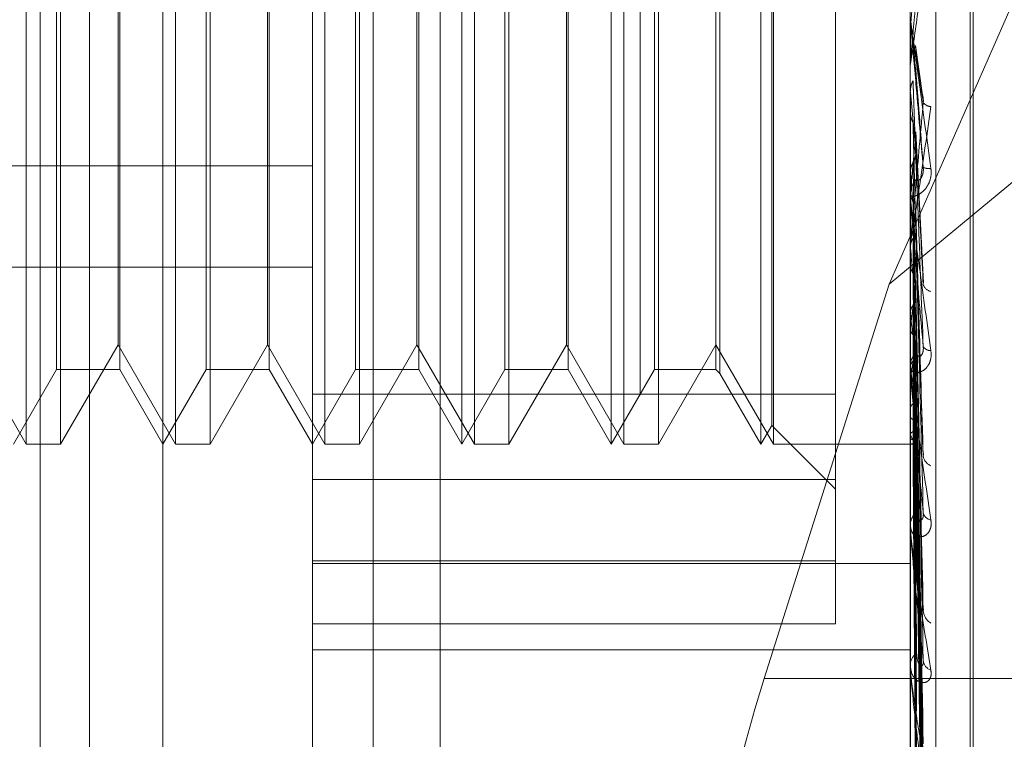
# Model space of a CAD drawing. Units: inches. Extents: x 0 to 23.4, y 0 to 16.5.
# Drawn here: x 11.9 to 11.9, y 9.9 to 9.9 of the extents above; entities that cross this region are included whole.
import ezdxf

# ---------------------------------------------------------------- set-up
doc = ezdxf.new("R2010")
doc.units = ezdxf.units.IN
doc.header["$MEASUREMENT"] = 0
doc.linetypes.add('HIDDEN', pattern=[0.07500000000000001, 0.05, -0.025])

msp = doc.modelspace()

# ---------------------------------------------------------------- linework, layer by layer
at = {"color": 7, "linetype": 'HIDDEN', "lineweight": 0}
for p, q in [((11.8831918679, 5.4910063098), (11.8831918679, 11.855580467)), ((11.8880736863, 11.8096570248), (11.8880736863, 5.536929752)), ((11.8892555045, 11.8096570248), (11.8892555045, 5.536929752)), ((11.8688282316, 11.536929752), (11.8688282316, 5.8096570248)), ((11.8700100497, 11.536929752), (11.8700100497, 5.8096570248)), ((11.8768009588, 11.536929752), (11.8768009588, 5.8096570248)), ((11.8784061414, 9.9396429743), (11.8784061414, 9.8700281963)), ((11.8902719452, 9.8694570649), (11.8902719452, 9.9390718429)), ((11.8753429059, 9.8693142821), (11.8753429059, 9.9389290601)), ((11.8896592981, 9.9389290601), (11.8896592981, 9.8693142821)), ((11.8717638078, 9.8784416451), (11.8717638078, 9.9359991865)), ((11.8910909374, 9.8765356666), (11.8910909374, 9.924722928)), ((11.8911622222, 9.8764093034), (11.8911622222, 9.9245965648)), ((11.8878697491, 9.891026348), (11.8878697491, 9.9121474398)), ((11.9111338865, 9.9118841308), (11.8891552146, 9.8936689564)), ((11.8684872507, 9.8898288215), (11.8684872507, 9.9113034099)), ((11.8720663488, 9.8898288215), (11.8720663488, 9.9113034099)), ((11.8756454468, 9.8898288215), (11.8756454468, 9.9113034099)), ((11.8789220039, 9.8898288215), (11.8789220039, 9.9113034099)), ((11.8792245449, 9.8898288215), (11.8792245449, 9.9113034099)), ((11.882501102, 9.8898288215), (11.882501102, 9.9113034099)), ((11.882803643, 9.8898288215), (11.882803643, 9.9113034099)), ((11.8860802001, 9.8898288215), (11.8860802001, 9.9113034099)), ((11.886382741, 9.8898288215), (11.886382741, 9.9113034099)), ((11.8891552146, 9.8936689564), (11.8968174943, 9.9111373492)), ((11.8863422082, 9.8902826329), (11.8863422082, 9.9108495984)), ((11.8851023723, 9.9096097625), (11.8851023723, 9.8915454866)), ((11.8692179063, 9.8916183705), (11.8692179063, 9.9095138608)), ((11.8707306112, 9.9095138608), (11.8707306112, 9.8916411441)), ((11.8727970044, 9.8916183705), (11.8727970044, 9.9095138608)), ((11.8743097092, 9.9095138608), (11.8743097092, 9.8916411441)), ((11.8763761025, 9.8916183705), (11.8763761025, 9.9095138608)), ((11.8778888073, 9.9095138608), (11.8778888073, 9.8916411441)), ((11.8799552005, 9.8916183705), (11.8799552005, 9.9095138608)), ((11.8814679054, 9.9095138608), (11.8814679054, 9.8916411441)), ((11.8835342986, 9.8916183705), (11.8835342986, 9.9095138608)), ((11.8850064706, 9.9095138608), (11.8850064706, 9.8916411441)), ((11.869313808, 9.9013316993), (11.869313808, 9.8898288215)), ((11.8728929061, 9.9013316993), (11.8728929061, 9.8898288215)), ((11.8764720041, 9.9013316993), (11.8764720041, 9.8898288215)), ((11.8800511022, 9.9013316993), (11.8800511022, 9.8898288215)), ((11.8836302003, 9.9013316993), (11.8836302003, 9.8898288215)), ((11.8706900784, 9.8922125917), (11.8706900784, 9.9011617333)), ((11.8742691764, 9.8922125917), (11.8742691764, 9.9011617333)), ((11.8778482745, 9.8922125917), (11.8778482745, 9.9011617333)), ((11.8814273726, 9.8922125917), (11.8814273726, 9.9011617333)), ((11.8896613411, 9.8998238252), (11.8897886211, 9.9012822832)), ((11.8896592981, 9.899800532), (11.8896598091, 9.8998005098)), ((11.8896593147, 9.8995928154), (11.8896594201, 9.8997884626)), ((11.8896613411, 9.8998238252), (11.8896598091, 9.8998005098)), ((11.8896613411, 9.8989689225), (11.8896613411, 9.8998238252)), ((11.8899540751, 9.8981955928), (11.8897828578, 9.8993787562)), ((11.8896592981, 9.8989222508), (11.8896592981, 9.8988643656)), ((11.8896592981, 9.8983059477), (11.8896594201, 9.8982947599)), ((11.8896592981, 9.8982833418), (11.8896598091, 9.8982833636)), ((11.8896613411, 9.8982605302), (11.8896598091, 9.8982833636)), ((11.8896613411, 9.8957114298), (11.8896613411, 9.8982605302)), ((11.8896613411, 9.8978100548), (11.8896598091, 9.8977874712)), ((11.8896613411, 9.8975300062), (11.8896613411, 9.8978100548)), ((11.8899728817, 9.8936961135), (11.8897900914, 9.8973173052)), ((11.8484996704, 9.8964974512), (11.8753429059, 9.8964974512)), ((11.8896592981, 9.8963599982), (11.8896594201, 9.8963494669)), ((11.8896613411, 9.8963175481), (11.8896598091, 9.8963390237)), ((11.8896613411, 9.8958958955), (11.8896598091, 9.8958748601)), ((11.8896592981, 9.8957571509), (11.8896592981, 9.8958138949)), ((11.8896613411, 9.8915972672), (11.8896613411, 9.8958087861)), ((11.8896613411, 9.8949188018), (11.8896613411, 9.8958087861)), ((11.8897878063, 9.8954463016), (11.889787008, 9.8954727248)), ((11.8899618941, 9.8896837917), (11.8897892198, 9.8953995119)), ((11.8896592981, 9.8946620587), (11.8896592981, 9.8946060281)), ((11.8896613411, 9.8945281203), (11.8896598091, 9.8945474619)), ((11.8484996704, 9.8940731029), (11.8753429059, 9.8940731029)), ((11.8896613411, 9.8941505302), (11.8896598091, 9.8941318032)), ((11.8899623929, 9.8859584127), (11.8897872839, 9.8937742543)), ((11.8891552146, 9.8936689564), (11.8861632584, 9.884216719)), ((11.8896613411, 9.8929569214), (11.8896598091, 9.89297343)), ((11.8896613411, 9.8926370408), (11.8896598091, 9.8926212991)), ((11.8671109803, 9.8922125917), (11.8684872507, 9.8898288215)), ((11.869313808, 9.8898288215), (11.8706900784, 9.8922125917)), ((11.8706900784, 9.8922125917), (11.8720663488, 9.8898288215)), ((11.8728929061, 9.8898288215), (11.8742691764, 9.8922125917)), ((11.8742691764, 9.8922125917), (11.8756454468, 9.8898288215)), ((11.8764720041, 9.8898288215), (11.8778482745, 9.8922125917)), ((11.8778482745, 9.8922125917), (11.8792245449, 9.8898288215)), ((11.8800511022, 9.8898288215), (11.8814273726, 9.8922125917)), ((11.8814273726, 9.8922125917), (11.882803643, 9.8898288215)), ((11.8836302003, 9.8898288215), (11.8850064706, 9.8922125917)), ((11.8850064706, 9.8922125917), (11.886382741, 9.8898288215)), ((11.8899626882, 9.8827622423), (11.889787447, 9.8923224345)), ((11.889963788, 9.8816179999), (11.8897880508, 9.8919417234)), ((11.8707306112, 9.8916411441), (11.8707306112, 9.8916183705)), ((11.8743097092, 9.8916411441), (11.8743097092, 9.8916183705)), ((11.8778888073, 9.8916411441), (11.8778888073, 9.8916183705)), ((11.8814679054, 9.8916411441), (11.8814679054, 9.8916183705)), ((11.8850064706, 9.8916411441), (11.8850064706, 9.8916183705)), ((11.8896592981, 9.8916402794), (11.8896592981, 9.8916936874)), ((11.8896613411, 9.8916607386), (11.8896598091, 9.8916738175)), ((11.8896613411, 9.8878072621), (11.8896613411, 9.8916885785)), ((11.8681847097, 9.8898288215), (11.8692179063, 9.8916183705)), ((11.8692179063, 9.8916183705), (11.8707306112, 9.8916183705)), ((11.8707306112, 9.8916183705), (11.8717638078, 9.8898288215)), ((11.8717638078, 9.8898288215), (11.8727970044, 9.8916183705)), ((11.8727970044, 9.8916183705), (11.8743097092, 9.8916183705)), ((11.8743097092, 9.8916183705), (11.8753429059, 9.8898288215)), ((11.8753429059, 9.8898288215), (11.8763761025, 9.8916183705)), ((11.8763761025, 9.8916183705), (11.8778888073, 9.8916183705)), ((11.8778888073, 9.8916183705), (11.8789220039, 9.8898288215)), ((11.8789220039, 9.8898288215), (11.8799552005, 9.8916183705)), ((11.8799552005, 9.8916183705), (11.8814679054, 9.8916183705)), ((11.8814679054, 9.8916183705), (11.882501102, 9.8898288215)), ((11.882501102, 9.8898288215), (11.8835342986, 9.8916183705)), ((11.8835342986, 9.8916183705), (11.8850064706, 9.8916183705)), ((11.8850064706, 9.8916183705), (11.8851023723, 9.8915224689)), ((11.8851023723, 9.8915454866), (11.8851023723, 9.8915224689)), ((11.8851023723, 9.8915224689), (11.8860802001, 9.8898288215)), ((11.8896613411, 9.8914101289), (11.8896598091, 9.8913979414)), ((11.8899628957, 9.880210208), (11.8897875614, 9.8911691905)), ((11.8753429059, 9.891026348), (11.8878697491, 9.891026348)), ((11.8878697491, 9.891026348), (11.8878697491, 9.8870410638)), ((11.8896613411, 9.8906864193), (11.8896598091, 9.8906955959)), ((11.8899636155, 9.8793620707), (11.8897879566, 9.8908870276)), ((11.8896592981, 9.8906152547), (11.8896592981, 9.8905631037)), ((11.8896613411, 9.8905141382), (11.8896598091, 9.8905059453)), ((11.8860802001, 9.8898288215), (11.8863422082, 9.8902826329)), ((11.8863422082, 9.8902826329), (11.8878697491, 9.8887550921)), ((11.8899630597, 9.8783943181), (11.8897876517, 9.8903559888)), ((11.8896613411, 9.890069178), (11.8896598091, 9.8900741205)), ((11.8896613411, 9.8899814522), (11.8896598091, 9.8899775501)), ((11.8899634693, 9.8778728752), (11.8897878766, 9.8901825213)), ((11.8684872507, 9.8898288215), (11.869313808, 9.8898288215)), ((11.8720663488, 9.8898288215), (11.8728929061, 9.8898288215)), ((11.8756454468, 9.8898288215), (11.8764720041, 9.8898288215)), ((11.8792245449, 9.8898288215), (11.8800511022, 9.8898288215)), ((11.882803643, 9.8898288215), (11.8836302003, 9.8898288215)), ((11.886382741, 9.8898288215), (11.8896592981, 9.8898288215)), ((11.8896592981, 9.8898287983), (11.8896816178, 9.8898288447)), ((11.8896613411, 9.8898313234), (11.8896598091, 9.8898318532)), ((11.8899632017, 9.8773801014), (11.8897877298, 9.8899121246)), ((11.8899633349, 9.8772041704), (11.889787803, 9.8898535992)), ((11.8878697491, 9.8889847916), (11.8753429059, 9.8889847916)), ((11.8896592981, 9.8878460109), (11.8896592981, 9.8878941526)), ((11.8896613411, 9.8844783952), (11.8896613411, 9.8878890437)), ((11.8753429059, 9.8870410638), (11.8878697491, 9.8870410638)), ((11.8753429059, 9.88697546), (11.8896592981, 9.88697546)), ((11.8878697491, 9.8870410638), (11.8878697491, 9.8855312586)), ((11.8896592981, 9.8869281007), (11.8896592981, 9.8868817143)), ((11.8878697491, 9.8855312586), (11.8753429059, 9.8855312586)), ((11.8753429059, 9.8849083841), (11.8896592981, 9.8849083841)), ((11.8896592981, 9.8845114801), (11.8896592981, 9.8845526155)), ((11.8896613411, 9.8817309805), (11.8896613411, 9.8845475066)), ((11.8961645952, 9.884216719), (11.8861632584, 9.884216719)), ((11.8896592981, 9.8837338601), (11.8896592981, 9.8836949147))]:
    msp.add_line(p, q, dxfattribs=at)
for centre, radius, start, end in [((12.3995553604, 9.943922781), 0.5119345193673555, 185.1173259797, 185.2746226779), ((11.8901644993, 9.8981736819), 0.0002538198979607, 220.0405961472, 267.5019915276), ((11.6652167965, 9.9176831426), 0.2254995293579972, 354.4555641374, 354.8010133529), ((11.8901014661, 9.8967589176), 0.0003244508373633, 246.1309125898, 279.2173472149), ((11.8901789678, 9.895812947), 0.0005196704942034, 135.1146674772, 179.8954850017), ((12.1089515645, 9.9171863145), 0.2202809740080309, 185.4361847867, 185.7751043181), ((11.8901719794, 9.8957571526), 0.0005126812326503, 180.0001823, 185.1166443256), ((11.9965254129, 9.9058055656), 0.1074574828840013, 186.0241692101, 186.6395229779), ((11.8266786583, 9.9007717626), 0.0635058424581862, 352.6405303435, 353.5991409603), ((11.8902031164, 9.8937304275), 0.0002456031544163, 198.4798210826, 258.3298984619), ((11.9389424098, 9.8990328047), 0.0496542052304281, 187.0285509559, 188.1412448878), ((11.8614270627, 9.8960942672), 0.0286201960762577, 350.5802814993, 352.2914110804), ((11.8901380629, 9.8922662212), 0.0001913034865484, 208.6474739852, 274.6094398228), ((11.8901351978, 9.8916901202), 0.0004759130815629, 132.9761927722, 179.5705365525), ((11.8901132388, 9.8916402854), 0.0004539406414102, 180.0007503996, 185.4378609701), ((11.9086557492, 9.8945959669), 0.0192198622534221, 188.7845000016, 190.9939229767), ((11.890207443, 9.890259358), 0.0005782695567156, 199.2006658123, 223.5920467132), ((11.8896745403, 9.8899593849), 0.0001287399501006, 264.1153185849, 332.3912877452), ((11.8902639445, 9.889591676), 0.0002975088249154, 189.0969124404, 248.1953063919), ((11.8900710112, 9.8878860385), 0.000411793001218, 129.1955805216, 178.8709477117), ((11.8901852921, 9.8882371801), 0.0002202079754306, 192.3472696064, 261.6823703042), ((11.8900280525, 9.8878460243), 0.0003687543918247, 180.0020787627, 186.0338811257), ((11.890334329, 9.8858651024), 0.0003653898607916, 184.7188345899, 240.3258581485), ((11.8899956034, 9.8845374215), 0.0003366483444199, 123.3010683323, 177.4131810626), ((11.8902488233, 9.8846796846), 0.0002799225130783, 185.4746731448, 250.0767674709), ((11.8899286247, 9.884511505), 0.0002693266166867, 180.0053050047, 187.061549512)]:
    msp.add_arc(centre, radius, start, end, dxfattribs=at)
msp.add_ellipse((11.8874594618, 9.8837063299), major_axis=(0.00224274572050831, 0.007146090512348379), ratio=0.1855438757, start_param=1.557600253212002, end_param=3.128396580004734, dxfattribs=at)
for points, knots in [([(11.88965929813163, 9.89892225078126), (11.88965947974652, 9.8989223252123), (11.88965987198617, 9.898922485963471), (11.88966368826345, 9.898945053952312), (11.88967695945773, 9.899031099427777), (11.8897480763048, 9.899519351255924), (11.88991352465252, 9.900698636956974), (11.8900641854691, 9.90179591391599), (11.89015343667075, 9.90244593884852)], [0, 0, 0, 0, 0.0132216410976138, 0.0285552137119961, 0.054242643060621, 0.1337588501405161, 0.4868402727611024, 1, 1, 1, 1]), ([(11.88997017765089, 9.902460575786609), (11.88991432963087, 9.901822096084663), (11.88982062880887, 9.900750866112924), (11.88971907514451, 9.899602496365446), (11.88967324333135, 9.899093398185418), (11.88966431364086, 9.898997314704106), (11.88966173723002, 9.898970935330881), (11.88966146267356, 9.898969540393809), (11.88966134106394, 9.89896892253267)], [0, 0, 0, 0, 0.5273188798736375, 0.8847263069756811, 0.959036259596042, 0.9800473728105205, 0.991162359074339, 1, 1, 1, 1]), ([(11.88965929813163, 9.90004783093811), (11.88965947974652, 9.900046134858767), (11.88965987198617, 9.900042471780354), (11.88966368826345, 9.900013642896552), (11.88967695945773, 9.899915636393686), (11.8897480763048, 9.899396977129411), (11.88991352465252, 9.898191864880317), (11.8900641854691, 9.897090878483379), (11.89015343667075, 9.89643865608637)], [0, 0, 0, 0, 0.0132216410980342, 0.0285552137107913, 0.0542426430596508, 0.1337588501393928, 0.4868402727604578, 1, 1, 1, 1]), ([(11.88997017765088, 9.896462216215804), (11.88991432963087, 9.897099792751028), (11.88982062880886, 9.898169507405584), (11.88971907514451, 9.899333096916715), (11.88967324333135, 9.899861297178553), (11.88966431364086, 9.899965248364175), (11.88966173723001, 9.899995689446355), (11.88966146267356, 9.899999406839742), (11.88966134106393, 9.900001053389223)], [0, 0, 0, 0, 0.527318879872989, 0.8847263069750095, 0.9590362595951158, 0.9800473728098497, 0.9911623590742482, 1, 1, 1, 1]), ([(11.88972499617531, 9.899543519320044), (11.88972748484691, 9.899511456136326), (11.88973992820765, 9.899351140182215), (11.88976821833183, 9.89899738251888), (11.88979470372064, 9.89868267169825), (11.88981077055523, 9.898491758635416)], [0, 0, 0, 0, 0.0895371415796327, 0.4476858070862801, 1, 1, 1, 1]), ([(11.88977570803924, 9.899377237880177), (11.8897819015025, 9.899354692510817), (11.88979409674954, 9.899310299521416), (11.88979042706756, 9.899264505013873), (11.88978862106579, 9.899241967648978)], [0, 0, 0, 0, 0.5078587782041831, 1, 1, 1, 1]), ([(11.88978862106579, 9.899241967648978), (11.88979359716578, 9.899205472531234), (11.88981847770029, 9.89902299668887), (11.88987827908012, 9.898604189735346), (11.88993466324189, 9.898239866410094), (11.88997017765089, 9.89801039190567)], [0, 0, 0, 0, 0.0846963374229442, 0.4234822757479789, 1, 1, 1, 1]), ([(11.88978862106579, 9.898834893340313), (11.88979359716578, 9.89876961066097), (11.88981847770029, 9.89844319681055), (11.88987827908012, 9.897660469783508), (11.88993466324189, 9.89692528399726), (11.88997017765088, 9.896462216215804)], [0, 0, 0, 0, 0.0846963374236524, 0.4234822757480676, 1, 1, 1, 1]), ([(11.88965942008358, 9.898294759938151), (11.88966521454266, 9.898350209300785), (11.88967401202116, 9.8984343956879), (11.88971202160374, 9.898510103055722), (11.88972499617531, 9.898535945766843)], [0, 0, 0, 0, 0.6586499852925966, 1, 1, 1, 1]), ([(11.88972499617531, 9.898535945766843), (11.88972748484691, 9.898466283201516), (11.88973992820766, 9.898117970297719), (11.88976821833183, 9.897335665627955), (11.88979470372064, 9.896616152014822), (11.88981077055522, 9.896179673385461)], [0, 0, 0, 0, 0.0895371415802664, 0.4476858070866759, 1, 1, 1, 1]), ([(11.88965942008358, 9.898294759938151), (11.88965939943699, 9.898219698421824), (11.88965933087377, 9.897970433994265), (11.88965929879339, 9.897713915968025), (11.88965929815805, 9.897532442675477), (11.88965929813163, 9.897524897332236)], [0, 0, 0, 0, 0.2922709278859167, 0.9705738585802682, 1, 1, 1, 1]), ([(11.88997017765089, 9.89801039190567), (11.88991432963087, 9.897387408198409), (11.88982062880887, 9.896342177132981), (11.88971907514451, 9.895255214340748), (11.88967324333135, 9.894797936995628), (11.88966431364086, 9.894720120232266), (11.88966173723002, 9.894702542017082), (11.88966146267356, 9.89470580874401), (11.88966134106394, 9.894707255679261)], [0, 0, 0, 0, 0.5273188798745264, 0.8847263069761047, 0.9590362595968177, 0.9800473728110889, 0.9911623590766012, 1, 1, 1, 1]), ([(11.88995251153313, 9.898195145391474), (11.88995554520302, 9.89818506135434), (11.88996678986685, 9.898147683652768), (11.88997391247581, 9.898081017364573), (11.88997123331033, 9.898030354402938), (11.88997017765089, 9.898010391905668)], [0, 0, 0, 0, 0.1829304438187597, 0.6780537840886856, 1, 1, 1, 1]), ([(11.88965929813163, 9.894662058736776), (11.88965947974652, 9.894658902541035), (11.88965987198617, 9.894652086001154), (11.88966368826345, 9.894661577613006), (11.88967695945773, 9.894721478688043), (11.8897480763048, 9.895135966009374), (11.88991352465252, 9.896231889839616), (11.8900641854691, 9.897292060177868), (11.89015343667075, 9.897920103213796)], [0, 0, 0, 0, 0.0132216410987801, 0.0285552137122979, 0.054242643061158, 0.1337588501401571, 0.486840272761205, 1, 1, 1, 1]), ([(11.88965942008358, 9.89777553239148), (11.88965939899787, 9.897681894643743), (11.88965932900909, 9.897371087377826), (11.88965931092626, 9.897059942657638), (11.8896592982913, 9.896842537350949)], [0, 0, 0, 0, 0.3012727114402336, 1, 1, 1, 1]), ([(11.88965942008358, 9.89777553239148), (11.88966521454266, 9.897720944283288), (11.88967401202116, 9.897638065501823), (11.88971202160374, 9.897564327089164), (11.88972499617531, 9.897539156480917)], [0, 0, 0, 0, 0.6586499852885088, 0.9999999999999999, 0.9999999999999999, 0.9999999999999999, 0.9999999999999999]), ([(11.88972499617531, 9.897539156480917), (11.88972748484691, 9.897440211834132), (11.88973992820765, 9.896945488490601), (11.88976821833183, 9.895844610128156), (11.88979470372064, 9.894849419176671), (11.88981077055523, 9.894245706370507)], [0, 0, 0, 0, 0.0895371415799138, 0.4476858070867922, 1, 1, 1, 1]), ([(11.88978949721239, 9.897317181981302), (11.88978973647149, 9.89731613152992), (11.88979477924608, 9.897293991558296), (11.88979162533584, 9.897271210469507), (11.88978862106579, 9.897249510250496)], [0, 0, 0, 0, 0.0474459227299111, 1, 1, 1, 1]), ([(11.88978862106579, 9.897249510250496), (11.88979359716578, 9.897146299391622), (11.88981847770029, 9.896630244379942), (11.88987827908012, 9.895423282283451), (11.88993466324189, 9.894336870977535), (11.88997017765089, 9.89365257854072)], [0, 0, 0, 0, 0.0846963374237686, 0.4234822757476083, 1, 1, 1, 1]), ([(11.88972499617531, 9.896577207393532), (11.88973473856328, 9.89659546349066), (11.88977122444695, 9.89666383377503), (11.8897935678439, 9.896762284221978), (11.88978968294421, 9.89683970664236), (11.88978862106579, 9.896860868886826)], [0, 0, 0, 0, 0.2093091832035732, 0.7838766564328181, 1, 1, 1, 1]), ([(11.88978862106579, 9.896860868886826), (11.88979359716578, 9.896730174011005), (11.88981847770029, 9.896076698723599), (11.88987827908012, 9.894522295409065), (11.88993466324189, 9.893081814859501), (11.88997017765088, 9.892174506605182)], [0, 0, 0, 0, 0.0846963374235967, 0.4234822757475372, 0.9999999999999999, 0.9999999999999999, 0.9999999999999999, 0.9999999999999999]), ([(11.89015343667075, 9.89643865608637), (11.89015742880598, 9.896371057024218), (11.89016193510162, 9.896294751653572), (11.89013685070913, 9.896161902564392), (11.890107077219, 9.896083494254572), (11.89003603351699, 9.895962325032361), (11.88993321954544, 9.895852154389239), (11.88979282958869, 9.89577465234082), (11.88968198962395, 9.895759041688889), (11.88966695934148, 9.895795375129635), (11.88965929813163, 9.895813894948866)], [0, 0, 0, 0, 0.1194461009594974, 0.1348299623660381, 0.2536738278699708, 0.2817546550307466, 0.4371652095508424, 0.6109336935292022, 0.801685788208624, 1, 1, 1, 1]), ([(11.88965942008358, 9.896349466860858), (11.88965939943699, 9.896209533277746), (11.88965933087377, 9.895744841566222), (11.88965929879339, 9.895266347059097), (11.88965929815805, 9.894927770340182), (11.88965929813163, 9.89491369291027)], [0, 0, 0, 0, 0.292270927885042, 0.9705738585851545, 0.9999999999999999, 0.9999999999999999, 0.9999999999999999, 0.9999999999999999]), ([(11.88965942008358, 9.896349466860858), (11.88966521454266, 9.896401724103193), (11.88967401202116, 9.896481064031077), (11.88971202160374, 9.896552740596777), (11.88972499617531, 9.896577207393532)], [0, 0, 0, 0, 0.6586499852858183, 1, 1, 1, 1]), ([(11.88972499617531, 9.896577207393532), (11.88972748484691, 9.896442365922436), (11.88973992820766, 9.895768158417571), (11.88976821833183, 9.894258138310146), (11.88979470372063, 9.892876474653443), (11.88981077055522, 9.892038315863799)], [0, 0, 0, 0, 0.0895371415803286, 0.4476858070871077, 1, 1, 1, 1]), ([(11.88981077055524, 9.896179673385486), (11.88981974387445, 9.896159961210946), (11.88983196135874, 9.896133122403882), (11.8898937359256, 9.896173408106405), (11.88993429229467, 9.896228918496954), (11.88996322334167, 9.89631088915764), (11.88997411799896, 9.896389695228127), (11.88997129140206, 9.896441717941649), (11.88997017765088, 9.896462216215793)], [0, 0, 0, 0, 0.4235571565804895, 0.5766877106329252, 0.7311347586936725, 0.832315178834497, 0.9339279095266022, 1, 1, 1, 1]), ([(11.88965929813163, 9.895757150922286), (11.88965947974652, 9.895752272173008), (11.88965987198617, 9.895741735377513), (11.88966368826345, 9.895701222275571), (11.88967695945773, 9.895582056687106), (11.8897480763048, 9.895016906563571), (11.88991352465252, 9.893793017321048), (11.8900641854691, 9.892714467455177), (11.89015343667075, 9.892075536419549)], [0, 0, 0, 0, 0.0132216410988074, 0.0285552137124644, 0.0542426430611486, 0.133758850140474, 0.4868402727613217, 1, 1, 1, 1]), ([(11.88965942008358, 9.895863461132262), (11.88966521454266, 9.895812721448634), (11.88967401202116, 9.895735685564993), (11.88971202160374, 9.895667478363169), (11.88972499617531, 9.895644195833821)], [0, 0, 0, 0, 0.658649985281563, 1, 1, 1, 1]), ([(11.88997017765088, 9.892174506605182), (11.88991432963087, 9.892793015300835), (11.88982062880886, 9.893830738270797), (11.8897190751445, 9.894993111966894), (11.88967324333135, 9.895545036330597), (11.88966431364086, 9.895661836005052), (11.88966173723001, 9.895699539180805), (11.88966146267355, 9.895707779763308), (11.88966134106393, 9.895711429774332)], [0, 0, 0, 0, 0.5273188798740627, 0.8847263069756744, 0.9590362595962989, 0.9800473728112501, 0.9911623590757176, 1, 1, 1, 1]), ([(11.88972499617531, 9.895644195833821), (11.88972748484691, 9.895481945841306), (11.88973992820765, 9.894670695698988), (11.88976821833183, 9.89286248524975), (11.88979470372064, 9.891222782961341), (11.88981077055523, 9.890228090165623)], [0, 0, 0, 0, 0.0895371415800647, 0.4476858070870223, 1, 1, 1, 1]), ([(11.8897817038083, 9.895471691168336), (11.8897851280742, 9.895459951823067), (11.88979421330351, 9.89542880510529), (11.88979076788794, 9.895396840566436), (11.88978862106579, 9.895376923613481)], [0, 0, 0, 0, 0.3769047304933639, 1, 1, 1, 1]), ([(11.88978862106579, 9.895376923613481), (11.88979359716578, 9.895210727322828), (11.88981847770029, 9.894379744714522), (11.88987827908012, 9.892428250229944), (11.88993466324189, 9.890659016678574), (11.88997017765089, 9.889544638420942)], [0, 0, 0, 0, 0.084696337423808, 0.4234822757476259, 1, 1, 1, 1]), ([(11.88978862106579, 9.895020761706279), (11.88979359716578, 9.894829378287318), (11.88981847770029, 9.89387245986242), (11.88987827908012, 9.891602560446152), (11.88993466324189, 9.889508847853461), (11.88997017765088, 9.888190091610559)], [0, 0, 0, 0, 0.0846963374233047, 0.4234822757479497, 0.9999999999999999, 0.9999999999999999, 0.9999999999999999, 0.9999999999999999]), ([(11.88965942008358, 9.894556574458173), (11.88966521454266, 9.894603750867313), (11.88967401202116, 9.89467537678426), (11.88971202160374, 9.89474043197), (11.88972499617531, 9.894762638558609)], [0, 0, 0, 0, 0.6586499852787906, 1, 1, 1, 1]), ([(11.88972499617531, 9.894762638558609), (11.88972748484691, 9.894567491703832), (11.88973992820765, 9.89359175721376), (11.88976821833183, 9.891408597729685), (11.88979470372064, 9.889414720953845), (11.88981077055522, 9.88820517524637)], [0, 0, 0, 0, 0.0895371415802543, 0.4476858070866849, 1, 1, 1, 1]), ([(11.88965942008358, 9.894556574458173), (11.88965939943699, 9.894356826372604), (11.88965933087377, 9.893693502546464), (11.88965929879339, 9.893010325595348), (11.88965929815805, 9.89252688249605), (11.88965929813163, 9.892506781774498)], [0, 0, 0, 0, 0.292270927885465, 0.9705738585725074, 1, 1, 1, 1]), ([(11.88965942008358, 9.894121356060959), (11.88965939899786, 9.893906037296196), (11.88965932900909, 9.893191340091132), (11.88965931092626, 9.892476363617467), (11.8896592982913, 9.891976790044577)], [0, 0, 0, 0, 0.3012727113508687, 1, 1, 1, 1]), ([(11.88965942008358, 9.894121356060959), (11.88966521454266, 9.894076298666263), (11.88967401202115, 9.894007889957992), (11.88971202160374, 9.893947679152996), (11.88972499617531, 9.893927126193823)], [0, 0, 0, 0, 0.6586499852876533, 1, 1, 1, 1]), ([(11.88972499617531, 9.893927126193823), (11.88972748484691, 9.89370743499304), (11.88973992820765, 9.892608978745766), (11.88976821833183, 9.89015878964662), (11.88979470372064, 9.887933839134195), (11.88981077055522, 9.886584117138204)], [0, 0, 0, 0, 0.0895371415800116, 0.4476858070866402, 1, 1, 1, 1]), ([(11.88978220280897, 9.893773363308098), (11.88978540496808, 9.893763631584841), (11.88979423136472, 9.89373680716845), (11.88979080461382, 9.893709370635667), (11.88978862106579, 9.893691887897972)], [0, 0, 0, 0, 0.3627934757584917, 1, 1, 1, 1]), ([(11.88978862106579, 9.893691887897972), (11.88979359716578, 9.893468712942507), (11.88981847770029, 9.892352836614137), (11.88987827908012, 9.889727341836721), (11.88993466324189, 9.887339230750136), (11.88997017765089, 9.885835043205399)], [0, 0, 0, 0, 0.084696337423723, 0.4234822757477821, 1, 1, 1, 1]), ([(11.88972499617531, 9.893157822507577), (11.88973473856328, 9.893172129538323), (11.88977122444695, 9.893225710309377), (11.8897935678439, 9.893303132014896), (11.88978968294421, 9.89336434611941), (11.88978862106579, 9.893381078066538)], [0, 0, 0, 0, 0.2093091831979121, 0.7838766564300069, 1, 1, 1, 1]), ([(11.88978862106579, 9.893381078066538), (11.88979359716578, 9.893135923199841), (11.88981847770029, 9.891910147162566), (11.88987827908012, 9.88900679172361), (11.88993466324189, 9.886335519316017), (11.88997017765089, 9.884652978371138)], [0, 0, 0, 0, 0.084696337423381, 0.4234822757478747, 1, 1, 1, 1]), ([(11.88965942008358, 9.89298088253287), (11.88966521454266, 9.893021273030472), (11.88967401202116, 9.893082596189215), (11.88971202160374, 9.893138678731084), (11.88972499617531, 9.893157822507577)], [0, 0, 0, 0, 0.658649985291391, 1, 1, 1, 1]), ([(11.88972499617531, 9.893157822507577), (11.88972748484691, 9.8929094233849), (11.88973992820766, 9.891667427496344), (11.88976821833183, 9.888890033707534), (11.88979470372064, 9.886356007714236), (11.88981077055523, 9.884818791222244)], [0, 0, 0, 0, 0.089537141580454, 0.447685807086989, 1, 1, 1, 1]), ([(11.88965942008358, 9.89298088253287), (11.88965939943699, 9.89272853936111), (11.88965933087377, 9.891890557671745), (11.88965929879338, 9.891027390071171), (11.88965929815805, 9.890416553485155), (11.88965929813163, 9.890391155964442)], [0, 0, 0, 0, 0.2922709278857656, 0.970573858575856, 1, 1, 1, 1]), ([(11.88965942008358, 9.892612181393861), (11.88965939899786, 9.892346647301798), (11.88965932900909, 9.89146527277976), (11.88965931092626, 9.8905836638505), (11.8896592982913, 9.8899676596338)], [0, 0, 0, 0, 0.3012727114557669, 1, 1, 1, 1]), ([(11.88965942008358, 9.892612181393861), (11.88966521454266, 9.892574434779737), (11.88967401202115, 9.89251712571579), (11.88971202160374, 9.892467087482986), (11.88972499617531, 9.892450006931483)], [0, 0, 0, 0, 0.6586499852919654, 1, 1, 1, 1]), ([(11.88972499617531, 9.892450006931483), (11.88972748484691, 9.892180814734832), (11.88973992820765, 9.89083485345338), (11.88976821833183, 9.887831241922274), (11.88979470372064, 9.885101458694404), (11.88981077055523, 9.883445489967743)], [0, 0, 0, 0, 0.0895371415800228, 0.4476858070868331, 1, 1, 1, 1]), ([(11.88978250730535, 9.892321696154212), (11.88978557476084, 9.892313942019957), (11.88979424321458, 9.892292029280156), (11.8897908278531, 9.892269719702036), (11.88978862106579, 9.892255304685046)], [0, 0, 0, 0, 0.3538642052926743, 1, 1, 1, 1]), ([(11.88978862106579, 9.892255304685046), (11.88979359716578, 9.891983217189136), (11.88981847770029, 9.890622777818592), (11.88987827908012, 9.88741817497026), (11.88993466324189, 9.884497498905292), (11.88997017765089, 9.882657867330437)], [0, 0, 0, 0, 0.084696337423405, 0.4234822757479892, 1, 1, 1, 1]), ([(11.88981077055524, 9.892038315863822), (11.88981974387445, 9.891994069075109), (11.88983196135874, 9.891933825542706), (11.8898937359256, 9.891932367284548), (11.88993429229467, 9.89196604076387), (11.88996322334167, 9.892033026470036), (11.88997411799896, 9.892104217716485), (11.88997129140206, 9.892154639240475), (11.88997017765088, 9.892174506605166)], [0, 0, 0, 0, 0.4235571565782581, 0.5766877106316879, 0.7311347586922277, 0.8323151788335208, 0.9339279095254668, 1, 1, 1, 1]), ([(11.89015343667075, 9.892075536419549), (11.89015742880598, 9.892010771063465), (11.89016193510162, 9.891937664361334), (11.89013685070913, 9.891816087384539), (11.890107077219, 9.891747045739733), (11.89003603351699, 9.89164628032953), (11.88993321954544, 9.891564692371212), (11.88979282958868, 9.891535700591227), (11.88968198962396, 9.891577803537825), (11.88966695934148, 9.891654562159745), (11.88965929813163, 9.891693687433126)], [0, 0, 0, 0, 0.1194461009609909, 0.13482996236592, 0.2536738278699733, 0.2817546550316039, 0.4371652095496871, 0.6109336935264738, 0.8016857882139684, 1, 1, 1, 1]), ([(11.88972499617531, 9.89182076147383), (11.88973473856328, 9.89183227723399), (11.88977122444695, 9.891875404513117), (11.8897935678439, 9.891937895260341), (11.88978968294421, 9.891987517044367), (11.88978862106579, 9.892001080406493)], [0, 0, 0, 0, 0.2093091832109325, 0.7838766564479973, 1, 1, 1, 1]), ([(11.88978862106579, 9.892001080406493), (11.88979359716578, 9.89171101462769), (11.88981847770029, 9.890260683717743), (11.88987827908012, 9.886828807086298), (11.88993466324189, 9.883676521608542), (11.88997017765089, 9.88169100737525)], [0, 0, 0, 0, 0.0846963374232958, 0.4234822757478712, 1, 1, 1, 1]), ([(11.88965942008358, 9.891679340696546), (11.88965939899787, 9.891383521951921), (11.88965932900909, 9.890401625040687), (11.88965931092627, 9.88941992498279), (11.8896592982913, 9.888733984362977)], [0, 0, 0, 0, 0.3012727112585883, 1, 1, 1, 1]), ([(11.88965929813163, 9.89164027942236), (11.88965947974652, 9.89163239433385), (11.88965987198617, 9.891615364648517), (11.88966368826345, 9.891564631577499), (11.88967695945773, 9.891428613858283), (11.8897480763048, 9.890837398873451), (11.88991352465252, 9.889638967183512), (11.8900641854691, 9.888621835451), (11.89015343667075, 9.888019288409097)], [0, 0, 0, 0, 0.0132216410977211, 0.0285552137115456, 0.0542426430610363, 0.1337588501405891, 0.4868402727615246, 1, 1, 1, 1]), ([(11.88965942008358, 9.891679340696546), (11.88966521454266, 9.891711485464795), (11.88967401202116, 9.891760289486607), (11.88971202160374, 9.891805372415417), (11.88972499617531, 9.89182076147383)], [0, 0, 0, 0, 0.6586499852948884, 1, 1, 1, 1]), ([(11.88972499617531, 9.89182076147383), (11.88972748484691, 9.891528087874743), (11.88973992820766, 9.8900647195551), (11.88976821833183, 9.88679347370952), (11.88979470372064, 9.883810884800502), (11.88981077055523, 9.882001556533192)], [0, 0, 0, 0, 0.0895371415803186, 0.4476858070868673, 1, 1, 1, 1]), ([(11.88997017765088, 9.888190091610559), (11.88991432963087, 9.888767177950877), (11.88982062880886, 9.889735403224353), (11.8897190751445, 9.890854549891488), (11.88967324333135, 9.891410250372543), (11.88966431364086, 9.891535677091271), (11.88966173723001, 9.89157927966959), (11.88966146267355, 9.89159174560509), (11.88966134106393, 9.891597267156747)], [0, 0, 0, 0, 0.5273188798743941, 0.8847263069757149, 0.9590362595963274, 0.980047372810845, 0.9911623590763975, 1, 1, 1, 1]), ([(11.88965942008358, 9.891390482635552), (11.88965939899786, 9.891084330310123), (11.88965932900909, 9.890068133642133), (11.88965931092626, 9.889051755900384), (11.8896592982913, 9.88834158503665)], [0, 0, 0, 0, 0.3012727113510574, 1, 1, 1, 1]), ([(11.88972499617531, 9.891266224985543), (11.88972748484691, 9.890957261100388), (11.88973992820765, 9.889412441332336), (11.88976821833183, 9.885963965715835), (11.88979470372064, 9.882828011250755), (11.88981077055522, 9.880925646817792)], [0, 0, 0, 0, 0.0895371415798542, 0.4476858070868625, 1, 1, 1, 1]), ([(11.88978272553568, 9.891168618862663), (11.8897856968548, 9.891162918870664), (11.88979425211202, 9.89114650700252), (11.88979084491325, 9.891129921222099), (11.88978862106579, 9.891119095835)], [0, 0, 0, 0, 0.3473091513411272, 0.9999999999999999, 0.9999999999999999, 0.9999999999999999, 0.9999999999999999]), ([(11.88978351185502, 9.890887362019706), (11.88978613975872, 9.890891867075684), (11.88979428715048, 9.890905834275467), (11.88979090936328, 9.8909206252341), (11.88978862106579, 9.890930645437129)], [0, 0, 0, 0, 0.3225453956271766, 1, 1, 1, 1]), ([(11.88978862106579, 9.891119095835), (11.88979359716578, 9.890807929749661), (11.88981847770029, 9.88925209716039), (11.88987827908012, 9.885584208937587), (11.88993466324189, 9.882236528736968), (11.88997017765089, 9.880127942210228)], [0, 0, 0, 0, 0.0846963374235216, 0.4234822757478532, 1, 1, 1, 1]), ([(11.88978862106579, 9.890930645437129), (11.88979359716578, 9.890606152479222), (11.88981847770029, 9.888983685434498), (11.88987827908013, 9.885147324573678), (11.88993466324189, 9.881627957836127), (11.88997017765089, 9.879411231972023)], [0, 0, 0, 0, 0.0846963374236622, 0.4234822757478153, 0.9999999999999999, 0.9999999999999999, 0.9999999999999999, 0.9999999999999999]), ([(11.88965942008358, 9.890698990062305), (11.88965939899787, 9.89037038844581), (11.88965932900909, 9.889279676927384), (11.88965931092627, 9.888189104018373), (11.8896592982913, 9.88742709096662)], [0, 0, 0, 0, 0.3012727113832389, 1, 1, 1, 1]), ([(11.88965942008358, 9.890698990062305), (11.88966521454266, 9.89072172730552), (11.88967401202116, 9.890756248285896), (11.88971202160374, 9.890788702187143), (11.88972499617531, 9.89079978032681)], [0, 0, 0, 0, 0.6586499852866581, 1, 1, 1, 1]), ([(11.88972499617531, 9.89079978032681), (11.88972748484691, 9.89047341023774), (11.88973992820765, 9.888841559430857), (11.88976821833184, 9.885194692876501), (11.88979470372064, 9.881871339585995), (11.88981077055523, 9.879855293381102)], [0, 0, 0, 0, 0.0895371415802219, 0.4476858070866537, 1, 1, 1, 1]), ([(11.88965942008358, 9.89050041516226), (11.88965939899786, 9.890164709746175), (11.88965932900909, 9.8890504189277), (11.88965931092626, 9.887936006913415), (11.8896592982913, 9.887157336828206)], [0, 0, 0, 0, 0.3012727113243988, 1, 1, 1, 1]), ([(11.88965942008358, 9.89050041516226), (11.88966521454266, 9.890481069353623), (11.88967401202116, 9.890451697442787), (11.88971202160374, 9.89042699686309), (11.88972499617531, 9.890418565319846)], [0, 0, 0, 0, 0.6586499852769002, 1, 1, 1, 1]), ([(11.88972499617531, 9.890418565319846), (11.88972748484691, 9.890080996505986), (11.88973992820765, 9.888393152062745), (11.88976821833183, 9.884624449254547), (11.88979470372064, 9.881195665117277), (11.88981077055522, 9.879115661385176)], [0, 0, 0, 0, 0.0895371415802241, 0.4476858070868265, 1, 1, 1, 1]), ([(11.88978290058685, 9.89035559612097), (11.88978579504344, 9.890352022288097), (11.88979425950126, 9.890341571083631), (11.88979085885012, 9.8903311707755), (11.88978862106579, 9.890324326896033)], [0, 0, 0, 0, 0.3419541629685085, 0.9999999999999999, 0.9999999999999999, 0.9999999999999999, 0.9999999999999999]), ([(11.88978862106579, 9.890324326896033), (11.88979359716578, 9.889985328574326), (11.88981847770029, 9.888290334609788), (11.88987827908012, 9.884291728049472), (11.88993466324189, 9.880638037597954), (11.88997017765089, 9.878336705930277)], [0, 0, 0, 0, 0.0846963374231548, 0.4234822757477495, 1, 1, 1, 1]), ([(11.88965942008358, 9.890075263056346), (11.88965939899786, 9.889725755086568), (11.88965932900909, 9.888565650117261), (11.88965931092626, 9.887405620503749), (11.8896592982913, 9.886595076157375)], [0, 0, 0, 0, 0.3012727115456685, 1, 1, 1, 1]), ([(11.88965942008358, 9.890075263056346), (11.88966521454266, 9.890087770991318), (11.88967401202116, 9.890106761252081), (11.88971202160374, 9.890125413157213), (11.88972499617531, 9.890131779985303)], [0, 0, 0, 0, 0.6586499852823997, 1, 1, 1, 1]), ([(11.88972499617531, 9.890131779985303), (11.88972748484691, 9.88978350927162), (11.88973992820765, 9.888042155317397), (11.88976821833183, 9.884151475313368), (11.88979470372064, 9.880607472288203), (11.88981077055523, 9.878457573308333)], [0, 0, 0, 0, 0.0895371415801332, 0.4476858070866212, 1, 1, 1, 1]), ([(11.88978334830576, 9.890182685589526), (11.88978604723794, 9.890185381098632), (11.88979427946304, 9.890193602882727), (11.88979089555843, 9.89020248879695), (11.88978862106579, 9.89020846146723)], [0, 0, 0, 0, 0.3278496585263814, 0.9999999999999999, 0.9999999999999999, 0.9999999999999999, 0.9999999999999999]), ([(11.88978862106579, 9.89020846146723), (11.88979359716578, 9.889861269351176), (11.88981847770029, 9.888125306357962), (11.88987827908013, 9.88402311734483), (11.88993466324189, 9.880263868430998), (11.88997017765089, 9.87789604918443)], [0, 0, 0, 0, 0.0846963374235657, 0.4234822757476843, 0.9999999999999999, 0.9999999999999999, 0.9999999999999999, 0.9999999999999999]), ([(11.88965942008358, 9.889974148331524), (11.88965939899786, 9.889621023093193), (11.88965932900909, 9.88844891149769), (11.88965931092626, 9.887276742964652), (11.8896592982913, 9.886457716823674)], [0, 0, 0, 0, 0.3012727113076106, 1, 1, 1, 1]), ([(11.88965942008358, 9.889830702797772), (11.88965939899786, 9.889472920603367), (11.88965932900909, 9.888285351397872), (11.88965931092626, 9.88709779157099), (11.8896592982913, 9.886268011112993)], [0, 0, 0, 0, 0.3012727113077521, 1, 1, 1, 1]), ([(11.88965942008358, 9.889974148331524), (11.88966521454266, 9.889965227494747), (11.88967401202115, 9.889951683371198), (11.88971202160374, 9.889941232103608), (11.88972499617531, 9.889937664563265)], [0, 0, 0, 0, 0.6586499852850217, 1, 1, 1, 1]), ([(11.88965942008358, 9.889830702797772), (11.88966521454266, 9.889832529355143), (11.88967401202115, 9.889835302538792), (11.88971202160374, 9.889839478319356), (11.88972499617531, 9.889840903722114)], [0, 0, 0, 0, 0.6586499852946448, 1, 1, 1, 1]), ([(11.88972499617531, 9.889937664563265), (11.88972748484691, 9.889583691437165), (11.88973992820765, 9.887813825414543), (11.88976821833183, 9.883861106153395), (11.88979470372064, 9.880263417536263), (11.88981077055522, 9.878080951259305)], [0, 0, 0, 0, 0.0895371415801068, 0.4476858070868392, 1, 1, 1, 1]), ([(11.88972499617531, 9.889840903722114), (11.88973473856328, 9.889842022972815), (11.88977122444695, 9.889846214640299), (11.8897935678439, 9.889852905317102), (11.88978968294421, 9.889858971898953), (11.88978862106579, 9.889860630107098)], [0, 0, 0, 0, 0.2093091832030931, 0.7838766564274524, 1, 1, 1, 1]), ([(11.88972499617531, 9.889840903722114), (11.88972748484691, 9.889483319794818), (11.88973992820765, 9.887695399762217), (11.88976821833183, 9.883701525620927), (11.88979470372064, 9.880064962364242), (11.88981077055523, 9.877858913560035)], [0, 0, 0, 0, 0.0895371415799031, 0.4476858070867349, 1, 1, 1, 1]), ([(11.88978305412411, 9.889911918320871), (11.88978588135424, 9.889910497065179), (11.88979426617197, 9.889906281996241), (11.88979087126375, 9.889902337416896), (11.88978862106579, 9.889899722888359)], [0, 0, 0, 0, 0.3371844479461999, 0.9999999999999999, 0.9999999999999999, 0.9999999999999999, 0.9999999999999999]), ([(11.88978862106579, 9.889899722888359), (11.88979359716578, 9.88954514461288), (11.88981847770029, 9.887772250771219), (11.88987827908013, 9.883587445932744), (11.88993466324189, 9.879759799122843), (11.88997017765089, 9.877348898436754)], [0, 0, 0, 0, 0.0846963374235507, 0.4234822757477303, 0.9999999999999999, 0.9999999999999999, 0.9999999999999999, 0.9999999999999999]), ([(11.88978862106579, 9.889860630107098), (11.88979359716578, 9.889503287260574), (11.88981847770029, 9.887716570544454), (11.88987827908013, 9.883496817178088), (11.88993466324189, 9.879633555138346), (11.88997017765089, 9.877200221666183)], [0, 0, 0, 0, 0.0846963374232739, 0.4234822757477302, 0.9999999999999999, 0.9999999999999999, 0.9999999999999999, 0.9999999999999999]), ([(11.88996152144795, 9.88968375115834), (11.88996634194633, 9.889653821714464), (11.88997440905282, 9.88960373477497), (11.88997139190317, 9.889561596838995), (11.88997017765089, 9.889544638420926)], [0, 0, 0, 0, 0.5975498638409513, 1, 1, 1, 1]), ([(11.88981077055524, 9.88820517524639), (11.88981974387444, 9.88813799303773), (11.88983196135874, 9.888046522138218), (11.8898937359256, 9.88800337262464), (11.88993429229467, 9.888013992145444), (11.88996322334167, 9.888063571859146), (11.88997411799896, 9.888124575244415), (11.88997129140206, 9.888171573213633), (11.88997017765088, 9.888190091610541)], [0, 0, 0, 0, 0.4235571565787563, 0.576687710630788, 0.7311347586914052, 0.8323151788301364, 0.9339279095249218, 1, 1, 1, 1]), ([(11.89015343667075, 9.888019288409097), (11.89015742880598, 9.887959697547792), (11.89016193510162, 9.887892431780868), (11.89013685070913, 9.887786521025182), (11.890107077219, 9.887729341390317), (11.89003603351699, 9.88765262171657), (11.88993321954544, 9.88760256524447), (11.88979282958869, 9.887623131571365), (11.88968198962395, 9.887721426406323), (11.88966695934148, 9.88783583595282), (11.88965929813163, 9.88789415259103)], [0, 0, 0, 0, 0.1194461009600132, 0.1348299623641996, 0.2536738278710314, 0.2817546550347366, 0.4371652095518562, 0.6109336935311801, 0.801685788213822, 1, 1, 1, 1]), ([(11.88965929813163, 9.887846010900734), (11.88965947974651, 9.88783540446064), (11.88965987198617, 9.887812497382669), (11.88966368826345, 9.887753377967938), (11.88967695945773, 9.88760542415274), (11.88974807630479, 9.887009512356553), (11.88991352465252, 9.885879852662963), (11.8900641854691, 9.884960900854734), (11.89015343667075, 9.884416515426574)], [0, 0, 0, 0, 0.0132216410980932, 0.0285552137118377, 0.0542426430607094, 0.1337588501405633, 0.486840272761152, 1, 1, 1, 1]), ([(11.88997017765089, 9.884652978371138), (11.88991432963087, 9.885167784952191), (11.88982062880887, 9.88603151834511), (11.8897190751445, 9.887066989106835), (11.88967324333135, 9.887606381241989), (11.88966431364086, 9.887735901756578), (11.88966173723001, 9.88778382782668), (11.88966146267355, 9.887800068563786), (11.88966134106393, 9.887807262092814)], [0, 0, 0, 0, 0.5273188798739725, 0.8847263069764396, 0.9590362595971457, 0.9800473728118411, 0.9911623590764229, 1, 1, 1, 1]), ([(11.88996182267362, 9.88595835609799), (11.88996648988175, 9.885930979139447), (11.88997439326423, 9.885884619395359), (11.88997140233693, 9.885849445680885), (11.88997017765089, 9.885835043205379)], [0, 0, 0, 0, 0.5905329954451227, 1, 1, 1, 1]), ([(11.88981077055525, 9.884818791222262), (11.88981974387445, 9.88473110173372), (11.88983196135874, 9.884611709463728), (11.88989373592561, 9.88452842823057), (11.88993429229467, 9.884515609975708), (11.88996322334167, 9.884545991756916), (11.88997411799897, 9.884594602459721), (11.88997129140206, 9.884636478245097), (11.88997017765089, 9.884652978371113)], [0, 0, 0, 0, 0.4235571565787456, 0.5766877106309591, 0.7311347586934098, 0.8323151788349107, 0.9339279095257805, 1, 1, 1, 1]), ([(11.89015343667075, 9.884416515426574), (11.89015742880599, 9.884364252829045), (11.89016193510163, 9.884305259157415), (11.89013685070913, 9.88421884251345), (11.890107077219, 9.884175591509525), (11.89003603351699, 9.88412569042115), (11.88993321954544, 9.884108974606576), (11.88979282958869, 9.884178355719728), (11.88968198962396, 9.884329289811586), (11.88966695934149, 9.88447721522357), (11.88965929813163, 9.884552615511366)], [0, 0, 0, 0, 0.119446100962133, 0.1348299623654088, 0.2536738278707209, 0.2817546550325709, 0.4371652095498923, 0.6109336935282258, 0.8016857882133903, 1, 1, 1, 1]), ([(11.88965929813163, 9.884511480107655), (11.88965947974652, 9.884498535660356), (11.88965987198617, 9.884470579111223), (11.88966368826345, 9.884405210082473), (11.88967695945773, 9.884250667607658), (11.8897480763048, 9.88367159680507), (11.88991352465252, 9.882651537952444), (11.8900641854691, 9.881863979381157), (11.89015343667075, 9.881397431074495)], [0, 0, 0, 0, 0.0132216410971309, 0.0285552137112957, 0.0542426430596484, 0.1337588501399715, 0.4868402727607594, 1, 1, 1, 1]), ([(11.88997017765089, 9.88169100737525), (11.88991432963087, 9.88212492774589), (11.88982062880886, 9.882852951682999), (11.88971907514451, 9.883767321928074), (11.88967324333135, 9.884270910680197), (11.88966431364086, 9.884399843781784), (11.88966173723002, 9.884450361170632), (11.88966146267356, 9.884469789726788), (11.88966134106394, 9.884478395240304)], [0, 0, 0, 0, 0.5273188798741398, 0.8847263069758499, 0.9590362595957477, 0.9800473728108344, 0.9911623590751487, 1, 1, 1, 1])]:
    msp.add_open_spline(points, degree=3, knots=knots, dxfattribs=at)

doc.saveas('drawing.dxf')
